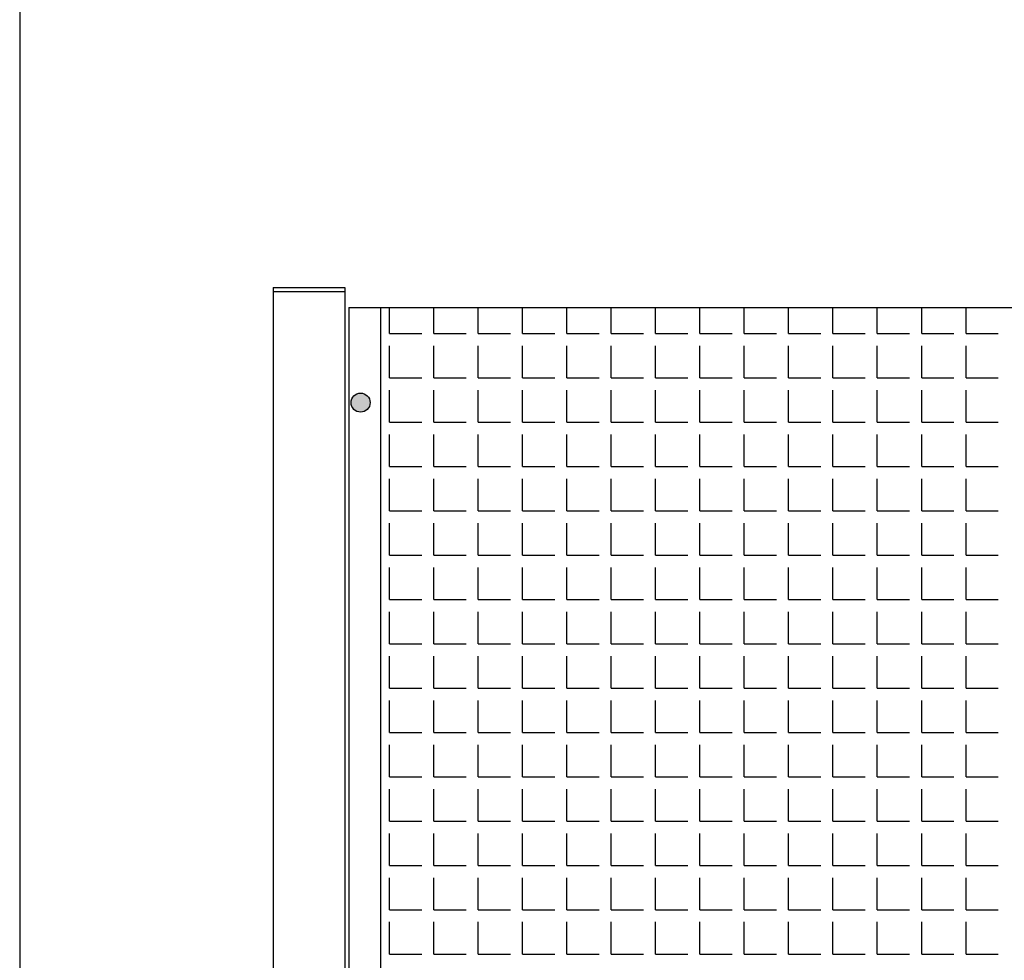
# Model space of a CAD drawing. Extents: x -7184 to 54355, y -25245 to 23911.
# Drawn here: x -2536 to -2519, y 2159 to 2175 of the extents above; entities that cross this region are included whole.
import ezdxf

# ---------------------------------------------------------------- set-up
doc = ezdxf.new("R2010")
doc.units = 0
doc.header["$LTSCALE"] = 3
doc.header["$MEASUREMENT"] = 0
for name, color, linetype in [('VELOPA-DIM', 2, 'CONTINUOUS'), ('VELOPA-FIG10', 2, 'CONTINUOUS'), ('VELOPA-FIG25', 4, 'CONTINUOUS')]:
    doc.layers.add(name, color=color, linetype=linetype)

msp = doc.modelspace()

# ---------------------------------------------------------------- hatches: boundary and pattern name
at = {"layer": 'VELOPA-FIG10'}
h = msp.add_hatch(color=256, dxfattribs=at)
h.paths.add_polyline_path([(-2530.123, 2168.842), (-2529.958, 2168.842, 0.414214), (-2530.123, 2169.007)])
h.paths.add_polyline_path([(-2530.123, 2168.842), (-2530.123, 2169.007, 0.414214), (-2530.288, 2168.842)])
h.paths.add_polyline_path([(-2530.288, 2168.842, 0.414214), (-2530.123, 2168.677), (-2530.123, 2168.842)])
h.paths.add_polyline_path([(-2530.123, 2168.677, 0.414214), (-2529.958, 2168.842), (-2530.123, 2168.842)])

# ---------------------------------------------------------------- linework, layer by layer
at = {"layer": 'VELOPA-DIM', "ltscale": 4}
msp.add_lwpolyline([(-2536.031, 2098.472), (-2356.031, 2098.472), (-2356.031, 2298.472), (-2536.031, 2298.472)], close=True, dxfattribs=at)
at = {"layer": 'VELOPA-FIG10'}
for p, q in [((-2529.621, 2170.039), (-2529.621, 2170.492)), ((-2528.853, 2170.039), (-2528.853, 2170.492)), ((-2528.084, 2170.039), (-2528.084, 2170.492)), ((-2527.316, 2170.039), (-2527.316, 2170.492)), ((-2526.547, 2170.039), (-2526.547, 2170.492)), ((-2525.779, 2170.039), (-2525.779, 2170.492)), ((-2525.01, 2170.039), (-2525.01, 2170.492)), ((-2524.242, 2170.039), (-2524.242, 2170.492)), ((-2523.473, 2170.039), (-2523.473, 2170.492)), ((-2522.705, 2170.039), (-2522.705, 2170.492)), ((-2521.936, 2170.039), (-2521.936, 2170.492)), ((-2521.168, 2170.039), (-2521.168, 2170.492)), ((-2520.399, 2170.039), (-2520.399, 2170.492)), ((-2519.631, 2170.039), (-2519.631, 2170.492)), ((-2529.621, 2170.039), (-2529.062, 2170.039)), ((-2528.853, 2170.039), (-2528.294, 2170.039)), ((-2528.084, 2170.039), (-2527.525, 2170.039)), ((-2527.316, 2170.039), (-2526.757, 2170.039)), ((-2526.547, 2170.039), (-2525.988, 2170.039)), ((-2525.779, 2170.039), (-2525.22, 2170.039)), ((-2525.01, 2170.039), (-2524.451, 2170.039)), ((-2524.242, 2170.039), (-2523.683, 2170.039)), ((-2523.473, 2170.039), (-2522.914, 2170.039)), ((-2522.705, 2170.039), (-2522.146, 2170.039)), ((-2521.936, 2170.039), (-2521.377, 2170.039)), ((-2521.168, 2170.039), (-2520.609, 2170.039)), ((-2520.399, 2170.039), (-2519.84, 2170.039)), ((-2519.631, 2170.039), (-2519.072, 2170.039)), ((-2529.621, 2169.27), (-2529.621, 2169.829)), ((-2528.853, 2169.27), (-2528.853, 2169.829)), ((-2528.084, 2169.27), (-2528.084, 2169.829)), ((-2527.316, 2169.27), (-2527.316, 2169.829)), ((-2526.547, 2169.27), (-2526.547, 2169.829)), ((-2525.779, 2169.27), (-2525.779, 2169.829)), ((-2525.01, 2169.27), (-2525.01, 2169.829)), ((-2524.242, 2169.27), (-2524.242, 2169.829)), ((-2523.473, 2169.27), (-2523.473, 2169.829)), ((-2522.705, 2169.27), (-2522.705, 2169.829)), ((-2521.936, 2169.27), (-2521.936, 2169.829)), ((-2521.168, 2169.27), (-2521.168, 2169.829)), ((-2520.399, 2169.27), (-2520.399, 2169.829)), ((-2519.631, 2169.27), (-2519.631, 2169.829)), ((-2529.621, 2169.27), (-2529.062, 2169.27)), ((-2528.853, 2169.27), (-2528.294, 2169.27)), ((-2528.084, 2169.27), (-2527.525, 2169.27)), ((-2527.316, 2169.27), (-2526.757, 2169.27)), ((-2526.547, 2169.27), (-2525.988, 2169.27)), ((-2525.779, 2169.27), (-2525.22, 2169.27)), ((-2525.01, 2169.27), (-2524.451, 2169.27)), ((-2524.242, 2169.27), (-2523.683, 2169.27)), ((-2523.473, 2169.27), (-2522.914, 2169.27)), ((-2522.705, 2169.27), (-2522.146, 2169.27)), ((-2521.936, 2169.27), (-2521.377, 2169.27)), ((-2521.168, 2169.27), (-2520.609, 2169.27)), ((-2520.399, 2169.27), (-2519.84, 2169.27)), ((-2519.631, 2169.27), (-2519.072, 2169.27)), ((-2529.621, 2168.502), (-2529.621, 2169.06)), ((-2528.853, 2168.502), (-2528.853, 2169.06)), ((-2528.084, 2168.502), (-2528.084, 2169.06)), ((-2527.316, 2168.502), (-2527.316, 2169.06)), ((-2526.547, 2168.502), (-2526.547, 2169.06)), ((-2525.779, 2168.502), (-2525.779, 2169.06)), ((-2525.01, 2168.502), (-2525.01, 2169.06)), ((-2524.242, 2168.502), (-2524.242, 2169.06)), ((-2523.473, 2168.502), (-2523.473, 2169.06)), ((-2522.705, 2168.502), (-2522.705, 2169.06)), ((-2521.936, 2168.502), (-2521.936, 2169.06)), ((-2521.168, 2168.502), (-2521.168, 2169.06)), ((-2520.399, 2168.502), (-2520.399, 2169.06)), ((-2519.631, 2168.502), (-2519.631, 2169.06)), ((-2529.621, 2168.502), (-2529.062, 2168.502)), ((-2528.853, 2168.502), (-2528.294, 2168.502)), ((-2528.084, 2168.502), (-2527.525, 2168.502)), ((-2527.316, 2168.502), (-2526.757, 2168.502)), ((-2526.547, 2168.502), (-2525.988, 2168.502)), ((-2525.779, 2168.502), (-2525.22, 2168.502)), ((-2525.01, 2168.502), (-2524.451, 2168.502)), ((-2524.242, 2168.502), (-2523.683, 2168.502)), ((-2523.473, 2168.502), (-2522.914, 2168.502)), ((-2522.705, 2168.502), (-2522.146, 2168.502)), ((-2521.936, 2168.502), (-2521.377, 2168.502)), ((-2521.168, 2168.502), (-2520.609, 2168.502)), ((-2520.399, 2168.502), (-2519.84, 2168.502)), ((-2519.631, 2168.502), (-2519.072, 2168.502)), ((-2529.621, 2167.733), (-2529.621, 2168.292)), ((-2528.853, 2167.733), (-2528.853, 2168.292)), ((-2528.084, 2167.733), (-2528.084, 2168.292)), ((-2527.316, 2167.733), (-2527.316, 2168.292)), ((-2526.547, 2167.733), (-2526.547, 2168.292)), ((-2525.779, 2167.733), (-2525.779, 2168.292)), ((-2525.01, 2167.733), (-2525.01, 2168.292)), ((-2524.242, 2167.733), (-2524.242, 2168.292)), ((-2523.473, 2167.733), (-2523.473, 2168.292)), ((-2522.705, 2167.733), (-2522.705, 2168.292)), ((-2521.936, 2167.733), (-2521.936, 2168.292)), ((-2521.168, 2167.733), (-2521.168, 2168.292)), ((-2520.399, 2167.733), (-2520.399, 2168.292)), ((-2519.631, 2167.733), (-2519.631, 2168.292)), ((-2529.621, 2167.733), (-2529.062, 2167.733)), ((-2528.853, 2167.733), (-2528.294, 2167.733)), ((-2528.084, 2167.733), (-2527.525, 2167.733)), ((-2527.316, 2167.733), (-2526.757, 2167.733)), ((-2526.547, 2167.733), (-2525.988, 2167.733)), ((-2525.779, 2167.733), (-2525.22, 2167.733)), ((-2525.01, 2167.733), (-2524.451, 2167.733)), ((-2524.242, 2167.733), (-2523.683, 2167.733)), ((-2523.473, 2167.733), (-2522.914, 2167.733)), ((-2522.705, 2167.733), (-2522.146, 2167.733)), ((-2521.936, 2167.733), (-2521.377, 2167.733)), ((-2521.168, 2167.733), (-2520.609, 2167.733)), ((-2520.399, 2167.733), (-2519.84, 2167.733)), ((-2519.631, 2167.733), (-2519.072, 2167.733)), ((-2529.621, 2166.965), (-2529.621, 2167.523)), ((-2528.853, 2166.965), (-2528.853, 2167.523)), ((-2528.084, 2166.965), (-2528.084, 2167.523)), ((-2527.316, 2166.965), (-2527.316, 2167.523)), ((-2526.547, 2166.965), (-2526.547, 2167.523)), ((-2525.779, 2166.965), (-2525.779, 2167.523)), ((-2525.01, 2166.965), (-2525.01, 2167.523)), ((-2524.242, 2166.965), (-2524.242, 2167.523)), ((-2523.473, 2166.965), (-2523.473, 2167.523)), ((-2522.705, 2166.965), (-2522.705, 2167.523)), ((-2521.936, 2166.965), (-2521.936, 2167.523)), ((-2521.168, 2166.965), (-2521.168, 2167.523)), ((-2520.399, 2166.965), (-2520.399, 2167.523)), ((-2519.631, 2166.965), (-2519.631, 2167.523)), ((-2529.621, 2166.965), (-2529.062, 2166.965)), ((-2528.853, 2166.965), (-2528.294, 2166.965)), ((-2528.084, 2166.965), (-2527.525, 2166.965)), ((-2527.316, 2166.965), (-2526.757, 2166.965)), ((-2526.547, 2166.965), (-2525.988, 2166.965)), ((-2525.779, 2166.965), (-2525.22, 2166.965)), ((-2525.01, 2166.965), (-2524.451, 2166.965)), ((-2524.242, 2166.965), (-2523.683, 2166.965)), ((-2523.473, 2166.965), (-2522.914, 2166.965)), ((-2522.705, 2166.965), (-2522.146, 2166.965)), ((-2521.936, 2166.965), (-2521.377, 2166.965)), ((-2521.168, 2166.965), (-2520.609, 2166.965)), ((-2520.399, 2166.965), (-2519.84, 2166.965)), ((-2519.631, 2166.965), (-2519.072, 2166.965)), ((-2529.621, 2166.196), (-2529.621, 2166.755)), ((-2528.853, 2166.196), (-2528.853, 2166.755)), ((-2528.084, 2166.196), (-2528.084, 2166.755)), ((-2527.316, 2166.196), (-2527.316, 2166.755)), ((-2526.547, 2166.196), (-2526.547, 2166.755)), ((-2525.779, 2166.196), (-2525.779, 2166.755)), ((-2525.01, 2166.196), (-2525.01, 2166.755)), ((-2524.242, 2166.196), (-2524.242, 2166.755)), ((-2523.473, 2166.196), (-2523.473, 2166.755)), ((-2522.705, 2166.196), (-2522.705, 2166.755)), ((-2521.936, 2166.196), (-2521.936, 2166.755)), ((-2521.168, 2166.196), (-2521.168, 2166.755)), ((-2520.399, 2166.196), (-2520.399, 2166.755)), ((-2519.631, 2166.196), (-2519.631, 2166.755)), ((-2529.621, 2166.196), (-2529.062, 2166.196)), ((-2528.853, 2166.196), (-2528.294, 2166.196)), ((-2528.084, 2166.196), (-2527.525, 2166.196)), ((-2527.316, 2166.196), (-2526.757, 2166.196)), ((-2526.547, 2166.196), (-2525.988, 2166.196)), ((-2525.779, 2166.196), (-2525.22, 2166.196)), ((-2525.01, 2166.196), (-2524.451, 2166.196)), ((-2524.242, 2166.196), (-2523.683, 2166.196)), ((-2523.473, 2166.196), (-2522.914, 2166.196)), ((-2522.705, 2166.196), (-2522.146, 2166.196)), ((-2521.936, 2166.196), (-2521.377, 2166.196)), ((-2521.168, 2166.196), (-2520.609, 2166.196)), ((-2520.399, 2166.196), (-2519.84, 2166.196)), ((-2519.631, 2166.196), (-2519.072, 2166.196)), ((-2529.621, 2165.428), (-2529.621, 2165.986)), ((-2528.853, 2165.428), (-2528.853, 2165.986)), ((-2528.084, 2165.428), (-2528.084, 2165.986)), ((-2527.316, 2165.428), (-2527.316, 2165.986)), ((-2526.547, 2165.428), (-2526.547, 2165.986)), ((-2525.779, 2165.428), (-2525.779, 2165.986)), ((-2525.01, 2165.428), (-2525.01, 2165.986)), ((-2524.242, 2165.428), (-2524.242, 2165.986)), ((-2523.473, 2165.428), (-2523.473, 2165.986)), ((-2522.705, 2165.428), (-2522.705, 2165.986)), ((-2521.936, 2165.428), (-2521.936, 2165.986)), ((-2521.168, 2165.428), (-2521.168, 2165.986)), ((-2520.399, 2165.428), (-2520.399, 2165.986)), ((-2519.631, 2165.428), (-2519.631, 2165.986)), ((-2529.621, 2165.428), (-2529.062, 2165.428)), ((-2528.853, 2165.428), (-2528.294, 2165.428)), ((-2528.084, 2165.428), (-2527.525, 2165.428)), ((-2527.316, 2165.428), (-2526.757, 2165.428)), ((-2526.547, 2165.428), (-2525.988, 2165.428)), ((-2525.779, 2165.428), (-2525.22, 2165.428)), ((-2525.01, 2165.428), (-2524.451, 2165.428)), ((-2524.242, 2165.428), (-2523.683, 2165.428)), ((-2523.473, 2165.428), (-2522.914, 2165.428)), ((-2522.705, 2165.428), (-2522.146, 2165.428)), ((-2521.936, 2165.428), (-2521.377, 2165.428)), ((-2521.168, 2165.428), (-2520.609, 2165.428)), ((-2520.399, 2165.428), (-2519.84, 2165.428)), ((-2519.631, 2165.428), (-2519.072, 2165.428)), ((-2529.621, 2164.659), (-2529.621, 2165.218)), ((-2528.853, 2164.659), (-2528.853, 2165.218)), ((-2528.084, 2164.659), (-2528.084, 2165.218)), ((-2527.316, 2164.659), (-2527.316, 2165.218)), ((-2526.547, 2164.659), (-2526.547, 2165.218)), ((-2525.779, 2164.659), (-2525.779, 2165.218)), ((-2525.01, 2164.659), (-2525.01, 2165.218)), ((-2524.242, 2164.659), (-2524.242, 2165.218)), ((-2523.473, 2164.659), (-2523.473, 2165.218)), ((-2522.705, 2164.659), (-2522.705, 2165.218)), ((-2521.936, 2164.659), (-2521.936, 2165.218)), ((-2521.168, 2164.659), (-2521.168, 2165.218)), ((-2520.399, 2164.659), (-2520.399, 2165.218)), ((-2519.631, 2164.659), (-2519.631, 2165.218)), ((-2529.621, 2164.659), (-2529.062, 2164.659)), ((-2528.853, 2164.659), (-2528.294, 2164.659)), ((-2528.084, 2164.659), (-2527.525, 2164.659)), ((-2527.316, 2164.659), (-2526.757, 2164.659)), ((-2526.547, 2164.659), (-2525.988, 2164.659)), ((-2525.779, 2164.659), (-2525.22, 2164.659)), ((-2525.01, 2164.659), (-2524.451, 2164.659)), ((-2524.242, 2164.659), (-2523.683, 2164.659)), ((-2523.473, 2164.659), (-2522.914, 2164.659)), ((-2522.705, 2164.659), (-2522.146, 2164.659)), ((-2521.936, 2164.659), (-2521.377, 2164.659)), ((-2521.168, 2164.659), (-2520.609, 2164.659)), ((-2520.399, 2164.659), (-2519.84, 2164.659)), ((-2519.631, 2164.659), (-2519.072, 2164.659)), ((-2529.621, 2163.891), (-2529.621, 2164.45)), ((-2528.853, 2163.891), (-2528.853, 2164.45)), ((-2528.084, 2163.891), (-2528.084, 2164.45)), ((-2527.316, 2163.891), (-2527.316, 2164.45)), ((-2526.547, 2163.891), (-2526.547, 2164.45)), ((-2525.779, 2163.891), (-2525.779, 2164.45)), ((-2525.01, 2163.891), (-2525.01, 2164.45)), ((-2524.242, 2163.891), (-2524.242, 2164.45)), ((-2523.473, 2163.891), (-2523.473, 2164.45)), ((-2522.705, 2163.891), (-2522.705, 2164.45)), ((-2521.936, 2163.891), (-2521.936, 2164.45)), ((-2521.168, 2163.891), (-2521.168, 2164.45)), ((-2520.399, 2163.891), (-2520.399, 2164.45)), ((-2519.631, 2163.891), (-2519.631, 2164.45)), ((-2529.621, 2163.891), (-2529.062, 2163.891)), ((-2528.853, 2163.891), (-2528.294, 2163.891)), ((-2528.084, 2163.891), (-2527.525, 2163.891)), ((-2527.316, 2163.891), (-2526.757, 2163.891)), ((-2526.547, 2163.891), (-2525.988, 2163.891)), ((-2525.779, 2163.891), (-2525.22, 2163.891)), ((-2525.01, 2163.891), (-2524.451, 2163.891)), ((-2524.242, 2163.891), (-2523.683, 2163.891)), ((-2523.473, 2163.891), (-2522.914, 2163.891)), ((-2522.705, 2163.891), (-2522.146, 2163.891)), ((-2521.936, 2163.891), (-2521.377, 2163.891)), ((-2521.168, 2163.891), (-2520.609, 2163.891)), ((-2520.399, 2163.891), (-2519.84, 2163.891)), ((-2519.631, 2163.891), (-2519.072, 2163.891)), ((-2529.621, 2163.122), (-2529.621, 2163.681)), ((-2528.853, 2163.122), (-2528.853, 2163.681)), ((-2528.084, 2163.122), (-2528.084, 2163.681)), ((-2527.316, 2163.122), (-2527.316, 2163.681)), ((-2526.547, 2163.122), (-2526.547, 2163.681)), ((-2525.779, 2163.122), (-2525.779, 2163.681)), ((-2525.01, 2163.122), (-2525.01, 2163.681)), ((-2524.242, 2163.122), (-2524.242, 2163.681)), ((-2523.473, 2163.122), (-2523.473, 2163.681)), ((-2522.705, 2163.122), (-2522.705, 2163.681)), ((-2521.936, 2163.122), (-2521.936, 2163.681)), ((-2521.168, 2163.122), (-2521.168, 2163.681)), ((-2520.399, 2163.122), (-2520.399, 2163.681)), ((-2519.631, 2163.122), (-2519.631, 2163.681)), ((-2529.621, 2163.122), (-2529.062, 2163.122)), ((-2528.853, 2163.122), (-2528.294, 2163.122)), ((-2528.084, 2163.122), (-2527.525, 2163.122)), ((-2527.316, 2163.122), (-2526.757, 2163.122)), ((-2526.547, 2163.122), (-2525.988, 2163.122)), ((-2525.779, 2163.122), (-2525.22, 2163.122)), ((-2525.01, 2163.122), (-2524.451, 2163.122)), ((-2524.242, 2163.122), (-2523.683, 2163.122)), ((-2523.473, 2163.122), (-2522.914, 2163.122)), ((-2522.705, 2163.122), (-2522.146, 2163.122)), ((-2521.936, 2163.122), (-2521.377, 2163.122)), ((-2521.168, 2163.122), (-2520.609, 2163.122)), ((-2520.399, 2163.122), (-2519.84, 2163.122)), ((-2519.631, 2163.122), (-2519.072, 2163.122)), ((-2529.621, 2162.354), (-2529.621, 2162.913)), ((-2528.853, 2162.354), (-2528.853, 2162.913)), ((-2528.084, 2162.354), (-2528.084, 2162.913)), ((-2527.316, 2162.354), (-2527.316, 2162.913)), ((-2526.547, 2162.354), (-2526.547, 2162.913)), ((-2525.779, 2162.354), (-2525.779, 2162.913)), ((-2525.01, 2162.354), (-2525.01, 2162.913)), ((-2524.242, 2162.354), (-2524.242, 2162.913)), ((-2523.473, 2162.354), (-2523.473, 2162.913)), ((-2522.705, 2162.354), (-2522.705, 2162.913)), ((-2521.936, 2162.354), (-2521.936, 2162.913)), ((-2521.168, 2162.354), (-2521.168, 2162.913)), ((-2520.399, 2162.354), (-2520.399, 2162.913)), ((-2519.631, 2162.354), (-2519.631, 2162.913)), ((-2529.621, 2162.354), (-2529.062, 2162.354)), ((-2528.853, 2162.354), (-2528.294, 2162.354)), ((-2528.084, 2162.354), (-2527.525, 2162.354)), ((-2527.316, 2162.354), (-2526.757, 2162.354)), ((-2526.547, 2162.354), (-2525.988, 2162.354)), ((-2525.779, 2162.354), (-2525.22, 2162.354)), ((-2525.01, 2162.354), (-2524.451, 2162.354)), ((-2524.242, 2162.354), (-2523.683, 2162.354)), ((-2523.473, 2162.354), (-2522.914, 2162.354)), ((-2522.705, 2162.354), (-2522.146, 2162.354)), ((-2521.936, 2162.354), (-2521.377, 2162.354)), ((-2521.168, 2162.354), (-2520.609, 2162.354)), ((-2520.399, 2162.354), (-2519.84, 2162.354)), ((-2519.631, 2162.354), (-2519.072, 2162.354)), ((-2529.621, 2161.585), (-2529.621, 2162.144)), ((-2528.853, 2161.585), (-2528.853, 2162.144)), ((-2528.084, 2161.585), (-2528.084, 2162.144)), ((-2527.316, 2161.585), (-2527.316, 2162.144)), ((-2526.547, 2161.585), (-2526.547, 2162.144)), ((-2525.779, 2161.585), (-2525.779, 2162.144)), ((-2525.01, 2161.585), (-2525.01, 2162.144)), ((-2524.242, 2161.585), (-2524.242, 2162.144)), ((-2523.473, 2161.585), (-2523.473, 2162.144)), ((-2522.705, 2161.585), (-2522.705, 2162.144)), ((-2521.936, 2161.585), (-2521.936, 2162.144)), ((-2521.168, 2161.585), (-2521.168, 2162.144)), ((-2520.399, 2161.585), (-2520.399, 2162.144)), ((-2519.631, 2161.585), (-2519.631, 2162.144)), ((-2529.621, 2161.585), (-2529.062, 2161.585)), ((-2528.853, 2161.585), (-2528.294, 2161.585)), ((-2528.084, 2161.585), (-2527.525, 2161.585)), ((-2527.316, 2161.585), (-2526.757, 2161.585)), ((-2526.547, 2161.585), (-2525.988, 2161.585)), ((-2525.779, 2161.585), (-2525.22, 2161.585)), ((-2525.01, 2161.585), (-2524.451, 2161.585)), ((-2524.242, 2161.585), (-2523.683, 2161.585)), ((-2523.473, 2161.585), (-2522.914, 2161.585)), ((-2522.705, 2161.585), (-2522.146, 2161.585)), ((-2521.936, 2161.585), (-2521.377, 2161.585)), ((-2521.168, 2161.585), (-2520.609, 2161.585)), ((-2520.399, 2161.585), (-2519.84, 2161.585)), ((-2519.631, 2161.585), (-2519.072, 2161.585)), ((-2529.621, 2160.817), (-2529.621, 2161.376)), ((-2528.853, 2160.817), (-2528.853, 2161.376)), ((-2528.084, 2160.817), (-2528.084, 2161.376)), ((-2527.316, 2160.817), (-2527.316, 2161.376)), ((-2526.547, 2160.817), (-2526.547, 2161.376)), ((-2525.779, 2160.817), (-2525.779, 2161.376)), ((-2525.01, 2160.817), (-2525.01, 2161.376)), ((-2524.242, 2160.817), (-2524.242, 2161.376)), ((-2523.473, 2160.817), (-2523.473, 2161.376)), ((-2522.705, 2160.817), (-2522.705, 2161.376)), ((-2521.936, 2160.817), (-2521.936, 2161.376)), ((-2521.168, 2160.817), (-2521.168, 2161.376)), ((-2520.399, 2160.817), (-2520.399, 2161.376)), ((-2519.631, 2160.817), (-2519.631, 2161.376)), ((-2529.621, 2160.817), (-2529.062, 2160.817)), ((-2528.853, 2160.817), (-2528.294, 2160.817)), ((-2528.084, 2160.817), (-2527.525, 2160.817)), ((-2527.316, 2160.817), (-2526.757, 2160.817)), ((-2526.547, 2160.817), (-2525.988, 2160.817)), ((-2525.779, 2160.817), (-2525.22, 2160.817)), ((-2525.01, 2160.817), (-2524.451, 2160.817)), ((-2524.242, 2160.817), (-2523.683, 2160.817)), ((-2523.473, 2160.817), (-2522.914, 2160.817)), ((-2522.705, 2160.817), (-2522.146, 2160.817)), ((-2521.936, 2160.817), (-2521.377, 2160.817)), ((-2521.168, 2160.817), (-2520.609, 2160.817)), ((-2520.399, 2160.817), (-2519.84, 2160.817)), ((-2519.631, 2160.817), (-2519.072, 2160.817)), ((-2529.621, 2160.048), (-2529.621, 2160.607)), ((-2528.853, 2160.048), (-2528.853, 2160.607)), ((-2528.084, 2160.048), (-2528.084, 2160.607)), ((-2527.316, 2160.048), (-2527.316, 2160.607)), ((-2526.547, 2160.048), (-2526.547, 2160.607)), ((-2525.779, 2160.048), (-2525.779, 2160.607)), ((-2525.01, 2160.048), (-2525.01, 2160.607)), ((-2524.242, 2160.048), (-2524.242, 2160.607)), ((-2523.473, 2160.048), (-2523.473, 2160.607)), ((-2522.705, 2160.048), (-2522.705, 2160.607)), ((-2521.936, 2160.048), (-2521.936, 2160.607)), ((-2521.168, 2160.048), (-2521.168, 2160.607)), ((-2520.399, 2160.048), (-2520.399, 2160.607)), ((-2519.631, 2160.048), (-2519.631, 2160.607)), ((-2529.621, 2160.048), (-2529.062, 2160.048)), ((-2528.853, 2160.048), (-2528.294, 2160.048)), ((-2528.084, 2160.048), (-2527.525, 2160.048)), ((-2527.316, 2160.048), (-2526.757, 2160.048)), ((-2526.547, 2160.048), (-2525.988, 2160.048)), ((-2525.779, 2160.048), (-2525.22, 2160.048)), ((-2525.01, 2160.048), (-2524.451, 2160.048)), ((-2524.242, 2160.048), (-2523.683, 2160.048)), ((-2523.473, 2160.048), (-2522.914, 2160.048)), ((-2522.705, 2160.048), (-2522.146, 2160.048)), ((-2521.936, 2160.048), (-2521.377, 2160.048)), ((-2521.168, 2160.048), (-2520.609, 2160.048)), ((-2520.399, 2160.048), (-2519.84, 2160.048)), ((-2519.631, 2160.048), (-2519.072, 2160.048)), ((-2529.621, 2159.28), (-2529.621, 2159.839)), ((-2528.853, 2159.28), (-2528.853, 2159.839)), ((-2528.084, 2159.28), (-2528.084, 2159.839)), ((-2527.316, 2159.28), (-2527.316, 2159.839)), ((-2526.547, 2159.28), (-2526.547, 2159.839)), ((-2525.779, 2159.28), (-2525.779, 2159.839)), ((-2525.01, 2159.28), (-2525.01, 2159.839)), ((-2524.242, 2159.28), (-2524.242, 2159.839)), ((-2523.473, 2159.28), (-2523.473, 2159.839)), ((-2522.705, 2159.28), (-2522.705, 2159.839)), ((-2521.936, 2159.28), (-2521.936, 2159.839)), ((-2521.168, 2159.28), (-2521.168, 2159.839)), ((-2520.399, 2159.28), (-2520.399, 2159.839)), ((-2519.631, 2159.28), (-2519.631, 2159.839)), ((-2529.621, 2159.28), (-2529.062, 2159.28)), ((-2528.853, 2159.28), (-2528.294, 2159.28)), ((-2528.084, 2159.28), (-2527.525, 2159.28)), ((-2527.316, 2159.28), (-2526.757, 2159.28)), ((-2526.547, 2159.28), (-2525.988, 2159.28)), ((-2525.779, 2159.28), (-2525.22, 2159.28)), ((-2525.01, 2159.28), (-2524.451, 2159.28)), ((-2524.242, 2159.28), (-2523.683, 2159.28)), ((-2523.473, 2159.28), (-2522.914, 2159.28)), ((-2522.705, 2159.28), (-2522.146, 2159.28)), ((-2521.936, 2159.28), (-2521.377, 2159.28)), ((-2521.168, 2159.28), (-2520.609, 2159.28)), ((-2520.399, 2159.28), (-2519.84, 2159.28)), ((-2519.631, 2159.28), (-2519.072, 2159.28))]:
    msp.add_line(p, q, dxfattribs=at)
msp.add_circle((-2530.123, 2168.842), 0.165, dxfattribs=at)
at = {"layer": 'VELOPA-FIG25'}
for p, q in [((-2531.636, 2170.836), (-2531.636, 2115.11)), ((-2531.636, 2170.836), (-2530.398, 2170.836)), ((-2531.636, 2170.767), (-2530.398, 2170.767)), ((-2530.398, 2170.836), (-2530.398, 2115.11)), ((-2530.329, 2170.492), (-2501.449, 2170.492)), ((-2530.329, 2170.492), (-2530.329, 2115.592)), ((-2529.779, 2170.492), (-2529.779, 2115.592))]:
    msp.add_line(p, q, dxfattribs=at)

doc.saveas('drawing.dxf')
